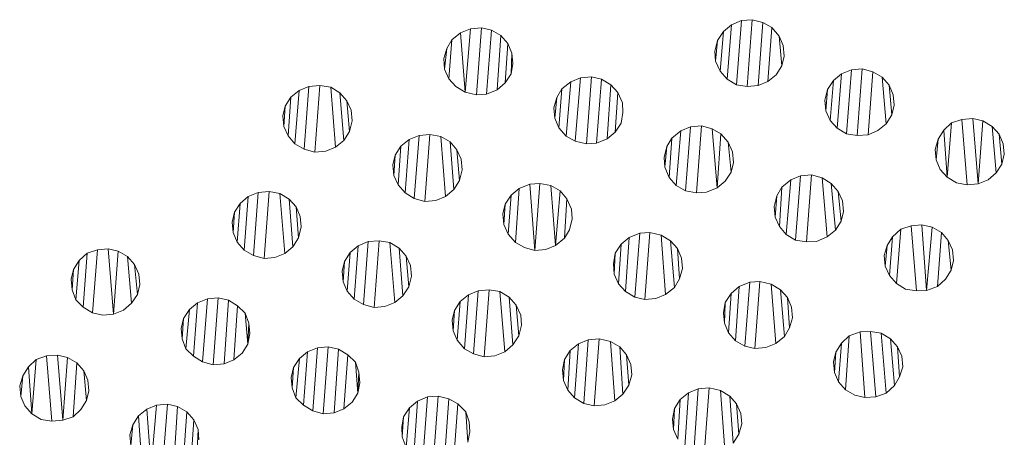
# Model space of a CAD drawing. Units: millimetres. Extents: x -2764 to 26359, y -10900 to 1482.
# Drawn here: x 1239 to 1295, y -7805 to -7781 of the extents above; entities that cross this region are included whole.
import ezdxf

# ---------------------------------------------------------------- set-up
doc = ezdxf.new("R2010")
doc.units = ezdxf.units.MM

msp = doc.modelspace()

# ---------------------------------------------------------------- linework, layer by layer
at = {"color": 7, "linetype": 'Continuous', "lineweight": 15}
for p, q in [((1279.776, -7781.112), (1279.306, -7781.499)), ((1279.521, -7784.252), (1279.776, -7781.112)), ((1280.345, -7780.879), (1279.776, -7781.112)), ((1280.058, -7784.572), (1280.345, -7780.879)), ((1280.972, -7780.824), (1280.345, -7780.879)), ((1280.679, -7784.681), (1280.972, -7780.824)), ((1281.579, -7780.995), (1280.972, -7780.824)), ((1281.308, -7784.626), (1281.579, -7780.995)), ((1282.091, -7781.277), (1281.579, -7780.995)), ((1264.164, -7781.579), (1263.653, -7781.991)), ((1264.732, -7781.347), (1264.164, -7781.579)), ((1264.421, -7785.002), (1264.164, -7781.579)), ((1264.421, -7785.002), (1264.732, -7781.347)), ((1265.361, -7781.291), (1264.732, -7781.347)), ((1265.068, -7785.149), (1265.361, -7781.291)), ((1265.943, -7781.424), (1265.361, -7781.291)), ((1265.655, -7785.118), (1265.943, -7781.424)), ((1266.479, -7781.744), (1265.943, -7781.424)), ((1279.306, -7781.499), (1278.974, -7782.018)), ((1279.12, -7783.798), (1279.306, -7781.499)), ((1281.877, -7784.393), (1282.091, -7781.277)), ((1282.517, -7781.769), (1282.091, -7781.277)), ((1263.653, -7781.991), (1263.363, -7782.485)), ((1263.484, -7784.227), (1263.653, -7781.991)), ((1266.265, -7784.861), (1266.479, -7781.744)), ((1266.88, -7782.198), (1266.479, -7781.744)), ((1266.734, -7784.473), (1266.88, -7782.198)), ((1267.122, -7782.748), (1266.88, -7782.198)), ((1278.974, -7782.018), (1278.822, -7782.642)), ((1278.854, -7783.21), (1278.974, -7782.018)), ((1282.758, -7782.319), (1282.517, -7781.769)), ((1282.678, -7783.488), (1282.517, -7781.769)), ((1263.363, -7782.485), (1263.185, -7783.071)), ((1263.242, -7783.677), (1263.363, -7782.485)), ((1267.066, -7783.955), (1267.122, -7782.748)), ((1267.179, -7783.354), (1267.122, -7782.748)), ((1278.822, -7782.642), (1278.854, -7783.21)), ((1282.815, -7782.925), (1282.758, -7782.319)), ((1282.815, -7782.925), (1282.758, -7782.319)), ((1263.185, -7783.071), (1263.242, -7783.677)), ((1267.066, -7783.955), (1267.179, -7783.354)), ((1278.854, -7783.21), (1279.12, -7783.798)), ((1282.678, -7783.488), (1282.815, -7782.925)), ((1263.242, -7783.677), (1263.484, -7784.227)), ((1266.734, -7784.473), (1267.066, -7783.955)), ((1279.12, -7783.798), (1279.521, -7784.252)), ((1282.346, -7784.005), (1282.678, -7783.488)), ((1286.117, -7783.941), (1285.647, -7784.328)), ((1285.863, -7787.082), (1286.117, -7783.941)), ((1286.686, -7783.708), (1286.117, -7783.941)), ((1286.399, -7787.401), (1286.686, -7783.708)), ((1287.315, -7783.653), (1286.686, -7783.708)), ((1287.022, -7787.51), (1287.315, -7783.653)), ((1287.921, -7783.824), (1287.315, -7783.653)), ((1287.649, -7787.455), (1287.921, -7783.824)), ((1288.457, -7784.144), (1287.921, -7783.824)), ((1263.484, -7784.227), (1263.885, -7784.681)), ((1266.265, -7784.861), (1266.734, -7784.473)), ((1270.506, -7784.408), (1269.996, -7784.82)), ((1270.251, -7787.549), (1270.506, -7784.408)), ((1271.075, -7784.175), (1270.506, -7784.408)), ((1270.762, -7787.83), (1271.075, -7784.175)), ((1271.702, -7784.12), (1271.075, -7784.175)), ((1271.41, -7787.978), (1271.702, -7784.12)), ((1272.284, -7784.253), (1271.702, -7784.12)), ((1271.997, -7787.946), (1272.284, -7784.253)), ((1272.82, -7784.573), (1272.284, -7784.253)), ((1279.521, -7784.252), (1280.058, -7784.572)), ((1281.308, -7784.626), (1281.877, -7784.393)), ((1281.877, -7784.393), (1282.346, -7784.005)), ((1285.647, -7784.328), (1285.316, -7784.847)), ((1285.462, -7786.627), (1285.647, -7784.328)), ((1288.859, -7784.598), (1288.457, -7784.144)), ((1288.688, -7786.835), (1288.457, -7784.144)), ((1254.854, -7784.9), (1254.383, -7785.288)), ((1254.614, -7787.978), (1254.854, -7784.9)), ((1255.422, -7784.667), (1254.854, -7784.9)), ((1255.151, -7788.298), (1255.422, -7784.667)), ((1256.05, -7784.612), (1255.422, -7784.667)), ((1255.758, -7788.469), (1256.05, -7784.612)), ((1256.672, -7784.721), (1256.05, -7784.612)), ((1257.209, -7785.04), (1256.672, -7784.721)), ((1256.955, -7788.181), (1256.672, -7784.721)), ((1257.61, -7785.495), (1257.209, -7785.04)), ((1257.424, -7787.794), (1257.209, -7785.04)), ((1263.885, -7784.681), (1264.421, -7785.002)), ((1264.421, -7785.002), (1265.068, -7785.149)), ((1265.655, -7785.118), (1266.265, -7784.861)), ((1269.996, -7784.82), (1269.704, -7785.314)), ((1269.825, -7787.056), (1269.996, -7784.82)), ((1272.606, -7787.69), (1272.82, -7784.573)), ((1273.222, -7785.027), (1272.82, -7784.573)), ((1273.077, -7787.302), (1273.222, -7785.027)), ((1273.488, -7785.615), (1273.222, -7785.027)), ((1280.058, -7784.572), (1280.679, -7784.681)), ((1280.679, -7784.681), (1281.308, -7784.626)), ((1285.316, -7784.847), (1285.163, -7785.471)), ((1285.22, -7786.078), (1285.316, -7784.847)), ((1289.1, -7785.148), (1288.859, -7784.598)), ((1289.02, -7786.316), (1288.859, -7784.598)), ((1254.383, -7785.288), (1254.052, -7785.805)), ((1254.213, -7787.524), (1254.383, -7785.288)), ((1257.852, -7786.044), (1257.61, -7785.495)), ((1257.756, -7787.275), (1257.61, -7785.495)), ((1265.068, -7785.149), (1265.655, -7785.118)), ((1269.704, -7785.314), (1269.527, -7785.9)), ((1269.584, -7786.507), (1269.704, -7785.314)), ((1273.52, -7786.183), (1273.488, -7785.615)), ((1273.52, -7786.183), (1273.488, -7785.615)), ((1285.163, -7785.471), (1285.22, -7786.078)), ((1289.156, -7785.754), (1289.1, -7785.148)), ((1289.156, -7785.754), (1289.1, -7785.148)), ((1254.052, -7785.805), (1253.915, -7786.368)), ((1253.972, -7786.974), (1254.052, -7785.805)), ((1257.908, -7786.651), (1257.852, -7786.044)), ((1257.908, -7786.651), (1257.852, -7786.044)), ((1269.527, -7785.9), (1269.584, -7786.507)), ((1273.408, -7786.784), (1273.52, -7786.183)), ((1285.22, -7786.078), (1285.462, -7786.627)), ((1289.02, -7786.316), (1289.156, -7785.754)), ((1253.915, -7786.368), (1253.972, -7786.974)), ((1257.756, -7787.275), (1257.908, -7786.651)), ((1269.584, -7786.507), (1269.825, -7787.056)), ((1273.077, -7787.302), (1273.408, -7786.784)), ((1285.462, -7786.627), (1285.863, -7787.082)), ((1288.688, -7786.835), (1289.02, -7786.316)), ((1292.459, -7786.77), (1292.014, -7787.196)), ((1292.205, -7789.91), (1292.459, -7786.77)), ((1293.052, -7786.575), (1292.459, -7786.77)), ((1293.681, -7786.52), (1293.052, -7786.575)), ((1293.363, -7790.339), (1293.052, -7786.575)), ((1294.263, -7786.653), (1293.681, -7786.52)), ((1293.991, -7790.284), (1293.681, -7786.52)), ((1293.991, -7790.284), (1294.263, -7786.653)), ((1294.799, -7786.973), (1294.263, -7786.653)), ((1253.972, -7786.974), (1254.213, -7787.524)), ((1257.424, -7787.794), (1257.756, -7787.275)), ((1269.825, -7787.056), (1270.251, -7787.549)), ((1272.606, -7787.69), (1273.077, -7787.302)), ((1276.847, -7787.237), (1276.337, -7787.649)), ((1276.593, -7790.378), (1276.847, -7787.237)), ((1277.416, -7787.004), (1276.847, -7787.237)), ((1277.129, -7790.698), (1277.416, -7787.004)), ((1278.044, -7786.95), (1277.416, -7787.004)), ((1277.751, -7790.807), (1278.044, -7786.95)), ((1278.651, -7787.12), (1278.044, -7786.95)), ((1279.163, -7787.402), (1278.651, -7787.12)), ((1278.948, -7790.518), (1278.651, -7787.12)), ((1285.863, -7787.082), (1286.399, -7787.401)), ((1287.649, -7787.455), (1288.218, -7787.222)), ((1288.218, -7787.222), (1288.688, -7786.835)), ((1292.014, -7787.196), (1291.682, -7787.714)), ((1292.205, -7789.91), (1292.014, -7787.196)), ((1295.2, -7787.427), (1294.799, -7786.973)), ((1295.03, -7789.663), (1294.799, -7786.973)), ((1254.213, -7787.524), (1254.614, -7787.978)), ((1256.955, -7788.181), (1257.424, -7787.794)), ((1261.195, -7787.729), (1260.725, -7788.117)), ((1260.956, -7790.807), (1261.195, -7787.729)), ((1261.764, -7787.496), (1261.195, -7787.729)), ((1261.492, -7791.127), (1261.764, -7787.496)), ((1262.392, -7787.441), (1261.764, -7787.496)), ((1262.099, -7791.298), (1262.392, -7787.441)), ((1263.014, -7787.55), (1262.392, -7787.441)), ((1263.551, -7787.87), (1263.014, -7787.55)), ((1263.296, -7791.01), (1263.014, -7787.55)), ((1263.952, -7788.323), (1263.551, -7787.87)), ((1263.766, -7790.623), (1263.551, -7787.87)), ((1270.251, -7787.549), (1270.762, -7787.83)), ((1270.762, -7787.83), (1271.41, -7787.978)), ((1271.997, -7787.946), (1272.606, -7787.69)), ((1276.337, -7787.649), (1276.046, -7788.143)), ((1276.191, -7789.924), (1276.337, -7787.649)), ((1278.948, -7790.518), (1279.163, -7787.402)), ((1279.588, -7787.895), (1279.163, -7787.402)), ((1279.83, -7788.444), (1279.588, -7787.895)), ((1279.749, -7789.613), (1279.588, -7787.895)), ((1286.399, -7787.401), (1287.022, -7787.51)), ((1287.022, -7787.51), (1287.649, -7787.455)), ((1291.682, -7787.714), (1291.505, -7788.3)), ((1291.562, -7788.907), (1291.682, -7787.714)), ((1295.441, -7787.976), (1295.2, -7787.427)), ((1295.361, -7789.145), (1295.2, -7787.427)), ((1254.614, -7787.978), (1255.151, -7788.298)), ((1255.151, -7788.298), (1255.758, -7788.469)), ((1255.758, -7788.469), (1256.385, -7788.414)), ((1256.385, -7788.414), (1256.955, -7788.181)), ((1260.725, -7788.117), (1260.394, -7788.634)), ((1260.555, -7790.353), (1260.725, -7788.117)), ((1264.193, -7788.873), (1263.952, -7788.323)), ((1264.097, -7790.104), (1263.952, -7788.323)), ((1271.41, -7787.978), (1271.997, -7787.946)), ((1276.046, -7788.143), (1275.894, -7788.768)), ((1275.925, -7789.336), (1276.046, -7788.143)), ((1279.886, -7789.051), (1279.83, -7788.444)), ((1279.886, -7789.051), (1279.83, -7788.444)), ((1291.505, -7788.3), (1291.562, -7788.907)), ((1295.499, -7788.583), (1295.441, -7787.976)), ((1295.499, -7788.583), (1295.441, -7787.976)), ((1260.394, -7788.634), (1260.257, -7789.197)), ((1260.313, -7789.803), (1260.394, -7788.634)), ((1264.25, -7789.48), (1264.193, -7788.873)), ((1264.25, -7789.48), (1264.193, -7788.873)), ((1275.894, -7788.768), (1275.925, -7789.336)), ((1279.749, -7789.613), (1279.886, -7789.051)), ((1291.562, -7788.907), (1291.804, -7789.456)), ((1295.361, -7789.145), (1295.499, -7788.583)), ((1260.257, -7789.197), (1260.313, -7789.803)), ((1264.097, -7790.104), (1264.25, -7789.48)), ((1275.925, -7789.336), (1276.191, -7789.924)), ((1279.418, -7790.131), (1279.749, -7789.613)), ((1291.804, -7789.456), (1292.205, -7789.91)), ((1295.03, -7789.663), (1295.361, -7789.145)), ((1260.313, -7789.803), (1260.555, -7790.353)), ((1263.766, -7790.623), (1264.097, -7790.104)), ((1276.191, -7789.924), (1276.593, -7790.378)), ((1278.948, -7790.518), (1279.418, -7790.131)), ((1283.189, -7790.066), (1282.679, -7790.478)), ((1282.934, -7793.207), (1283.189, -7790.066)), ((1283.758, -7789.833), (1283.189, -7790.066)), ((1283.47, -7793.527), (1283.758, -7789.833)), ((1284.385, -7789.778), (1283.758, -7789.833)), ((1284.093, -7793.635), (1284.385, -7789.778)), ((1284.992, -7789.949), (1284.385, -7789.778)), ((1285.528, -7790.27), (1284.992, -7789.949)), ((1285.289, -7793.347), (1284.992, -7789.949)), ((1292.205, -7789.91), (1292.741, -7790.23)), ((1293.991, -7790.284), (1294.56, -7790.051)), ((1294.56, -7790.051), (1295.03, -7789.663)), ((1253.121, -7790.737), (1252.494, -7790.792)), ((1252.829, -7794.595), (1253.121, -7790.737)), ((1253.743, -7790.846), (1253.121, -7790.737)), ((1260.555, -7790.353), (1260.956, -7790.807)), ((1263.296, -7791.01), (1263.766, -7790.623)), ((1267.537, -7790.558), (1267.067, -7790.945)), ((1267.322, -7793.675), (1267.537, -7790.558)), ((1268.146, -7790.301), (1267.537, -7790.558)), ((1268.734, -7790.27), (1268.146, -7790.301)), ((1268.441, -7794.127), (1268.146, -7790.301)), ((1268.441, -7794.127), (1268.734, -7790.27)), ((1269.356, -7790.379), (1268.734, -7790.27)), ((1269.892, -7790.699), (1269.356, -7790.379)), ((1269.638, -7793.839), (1269.356, -7790.379)), ((1269.638, -7793.839), (1269.892, -7790.699)), ((1270.293, -7791.152), (1269.892, -7790.699)), ((1276.593, -7790.378), (1277.129, -7790.698)), ((1277.129, -7790.698), (1277.751, -7790.807)), ((1277.751, -7790.807), (1278.339, -7790.776)), ((1278.339, -7790.776), (1278.948, -7790.518)), ((1282.679, -7790.478), (1282.387, -7790.972)), ((1282.533, -7792.753), (1282.679, -7790.478)), ((1285.93, -7790.724), (1285.528, -7790.27)), ((1285.76, -7792.96), (1285.528, -7790.27)), ((1286.171, -7791.273), (1285.93, -7790.724)), ((1286.091, -7792.442), (1285.93, -7790.724)), ((1292.741, -7790.23), (1293.363, -7790.339)), ((1293.363, -7790.339), (1293.991, -7790.284)), ((1251.925, -7791.026), (1251.454, -7791.413)), ((1251.685, -7794.104), (1251.925, -7791.026)), ((1252.494, -7790.792), (1251.925, -7791.026)), ((1252.222, -7794.423), (1252.494, -7790.792)), ((1254.28, -7791.166), (1253.743, -7790.846)), ((1254.025, -7794.307), (1253.743, -7790.846)), ((1254.681, -7791.62), (1254.28, -7791.166)), ((1254.496, -7793.919), (1254.28, -7791.166)), ((1260.956, -7790.807), (1261.492, -7791.127)), ((1261.492, -7791.127), (1262.099, -7791.298)), ((1262.099, -7791.298), (1262.727, -7791.243)), ((1262.727, -7791.243), (1263.296, -7791.01)), ((1267.067, -7790.945), (1266.736, -7791.464)), ((1266.896, -7793.182), (1267.067, -7790.945)), ((1270.148, -7793.428), (1270.293, -7791.152)), ((1270.559, -7791.741), (1270.293, -7791.152)), ((1282.387, -7790.972), (1282.234, -7791.597)), ((1282.292, -7792.203), (1282.387, -7790.972)), ((1286.228, -7791.879), (1286.171, -7791.273)), ((1286.228, -7791.879), (1286.171, -7791.273)), ((1251.454, -7791.413), (1251.123, -7791.931)), ((1251.285, -7793.649), (1251.454, -7791.413)), ((1254.922, -7792.17), (1254.681, -7791.62)), ((1254.827, -7793.401), (1254.681, -7791.62)), ((1266.736, -7791.464), (1266.598, -7792.026)), ((1266.655, -7792.632), (1266.736, -7791.464)), ((1270.591, -7792.309), (1270.559, -7791.741)), ((1270.591, -7792.309), (1270.559, -7791.741)), ((1282.234, -7791.597), (1282.292, -7792.203)), ((1286.091, -7792.442), (1286.228, -7791.879)), ((1251.123, -7791.931), (1250.986, -7792.493)), ((1251.043, -7793.1), (1251.123, -7791.931)), ((1254.979, -7792.776), (1254.922, -7792.17)), ((1254.979, -7792.776), (1254.922, -7792.17)), ((1266.598, -7792.026), (1266.655, -7792.632)), ((1270.439, -7792.933), (1270.591, -7792.309)), ((1282.292, -7792.203), (1282.533, -7792.753)), ((1285.76, -7792.96), (1286.091, -7792.442)), ((1250.986, -7792.493), (1251.043, -7793.1)), ((1254.827, -7793.401), (1254.979, -7792.776)), ((1266.655, -7792.632), (1266.896, -7793.182)), ((1270.148, -7793.428), (1270.439, -7792.933)), ((1282.533, -7792.753), (1282.934, -7793.207)), ((1285.289, -7793.347), (1285.76, -7792.96)), ((1289.53, -7792.896), (1289.045, -7793.345)), ((1289.276, -7796.036), (1289.53, -7792.896)), ((1290.124, -7792.701), (1289.53, -7792.896)), ((1290.752, -7792.646), (1290.124, -7792.701)), ((1290.434, -7796.464), (1290.124, -7792.701)), ((1291.334, -7792.779), (1290.752, -7792.646)), ((1291.022, -7796.434), (1290.752, -7792.646)), ((1291.022, -7796.434), (1291.334, -7792.779)), ((1291.87, -7793.098), (1291.334, -7792.779)), ((1251.043, -7793.1), (1251.285, -7793.649)), ((1254.496, -7793.919), (1254.827, -7793.401)), ((1259.463, -7793.567), (1258.835, -7793.621)), ((1259.17, -7797.424), (1259.463, -7793.567)), ((1260.086, -7793.675), (1259.463, -7793.567)), ((1266.896, -7793.182), (1267.322, -7793.675)), ((1269.638, -7793.839), (1270.148, -7793.428)), ((1273.878, -7793.387), (1273.408, -7793.774)), ((1273.664, -7796.504), (1273.878, -7793.387)), ((1274.487, -7793.13), (1273.878, -7793.387)), ((1274.2, -7796.823), (1274.487, -7793.13)), ((1275.075, -7793.099), (1274.487, -7793.13)), ((1274.782, -7796.956), (1275.075, -7793.099)), ((1275.722, -7793.246), (1275.075, -7793.099)), ((1276.258, -7793.566), (1275.722, -7793.246)), ((1275.979, -7796.668), (1275.722, -7793.246)), ((1276.66, -7794.02), (1276.258, -7793.566)), ((1276.489, -7796.256), (1276.258, -7793.566)), ((1282.934, -7793.207), (1283.47, -7793.527)), ((1283.47, -7793.527), (1284.093, -7793.635)), ((1284.093, -7793.635), (1284.681, -7793.604)), ((1284.681, -7793.604), (1285.289, -7793.347)), ((1289.045, -7793.345), (1288.754, -7793.84)), ((1288.874, -7795.582), (1289.045, -7793.345)), ((1291.656, -7796.215), (1291.87, -7793.098)), ((1292.271, -7793.553), (1291.87, -7793.098)), ((1292.513, -7794.102), (1292.271, -7793.553)), ((1292.432, -7795.271), (1292.271, -7793.553)), ((1243.223, -7794.089), (1242.63, -7794.283)), ((1242.951, -7797.72), (1243.223, -7794.089)), ((1243.851, -7794.034), (1243.223, -7794.089)), ((1244.433, -7794.167), (1243.851, -7794.034)), ((1244.162, -7797.798), (1243.851, -7794.034)), ((1244.162, -7797.798), (1244.433, -7794.167)), ((1244.97, -7794.487), (1244.433, -7794.167)), ((1251.285, -7793.649), (1251.685, -7794.104)), ((1251.685, -7794.104), (1252.222, -7794.423)), ((1254.025, -7794.307), (1254.496, -7793.919)), ((1258.266, -7793.854), (1257.796, -7794.242)), ((1258.028, -7796.932), (1258.266, -7793.854)), ((1258.835, -7793.621), (1258.266, -7793.854)), ((1258.563, -7797.252), (1258.835, -7793.621)), ((1260.621, -7793.995), (1260.086, -7793.675)), ((1260.367, -7797.136), (1260.086, -7793.675)), ((1261.023, -7794.449), (1260.621, -7793.995)), ((1260.837, -7796.748), (1260.621, -7793.995)), ((1267.322, -7793.675), (1267.834, -7793.956)), ((1267.834, -7793.956), (1268.441, -7794.127)), ((1268.441, -7794.127), (1269.069, -7794.072)), ((1269.069, -7794.072), (1269.638, -7793.839)), ((1273.408, -7793.774), (1273.077, -7794.292)), ((1273.263, -7796.05), (1273.408, -7793.774)), ((1276.901, -7794.57), (1276.66, -7794.02)), ((1276.78, -7795.762), (1276.66, -7794.02)), ((1288.754, -7793.84), (1288.577, -7794.426)), ((1288.633, -7795.032), (1288.754, -7793.84)), ((1292.57, -7794.708), (1292.513, -7794.102)), ((1292.57, -7794.708), (1292.513, -7794.102)), ((1242.184, -7794.71), (1241.853, -7795.228)), ((1241.974, -7796.97), (1242.184, -7794.71)), ((1242.63, -7794.283), (1242.184, -7794.71)), ((1242.415, -7797.4), (1242.63, -7794.283)), ((1245.371, -7794.941), (1244.97, -7794.487)), ((1245.2, -7797.177), (1244.97, -7794.487)), ((1252.222, -7794.423), (1252.829, -7794.595)), ((1252.829, -7794.595), (1253.456, -7794.54)), ((1253.456, -7794.54), (1254.025, -7794.307)), ((1257.796, -7794.242), (1257.465, -7794.76)), ((1257.626, -7796.478), (1257.796, -7794.242)), ((1261.264, -7794.999), (1261.023, -7794.449)), ((1261.168, -7796.23), (1261.023, -7794.449)), ((1273.077, -7794.292), (1272.964, -7794.893)), ((1273.021, -7795.5), (1273.077, -7794.292)), ((1276.957, -7795.176), (1276.901, -7794.57)), ((1276.957, -7795.176), (1276.901, -7794.57)), ((1288.577, -7794.426), (1288.633, -7795.032)), ((1292.432, -7795.271), (1292.57, -7794.708)), ((1241.853, -7795.228), (1241.715, -7795.79)), ((1241.773, -7796.396), (1241.853, -7795.228)), ((1245.612, -7795.49), (1245.371, -7794.941)), ((1245.531, -7796.659), (1245.371, -7794.941)), ((1257.465, -7794.76), (1257.328, -7795.323)), ((1257.385, -7795.929), (1257.465, -7794.76)), ((1261.321, -7795.605), (1261.264, -7794.999)), ((1261.321, -7795.605), (1261.264, -7794.999)), ((1272.964, -7794.893), (1273.021, -7795.5)), ((1276.78, -7795.762), (1276.957, -7795.176)), ((1288.633, -7795.032), (1288.874, -7795.582)), ((1292.101, -7795.789), (1292.432, -7795.271)), ((1241.715, -7795.79), (1241.773, -7796.396)), ((1245.669, -7796.097), (1245.612, -7795.49)), ((1245.669, -7796.097), (1245.612, -7795.49)), ((1257.328, -7795.323), (1257.385, -7795.929)), ((1261.168, -7796.23), (1261.321, -7795.605)), ((1273.021, -7795.5), (1273.263, -7796.05)), ((1276.489, -7796.256), (1276.78, -7795.762)), ((1288.874, -7795.582), (1289.276, -7796.036)), ((1291.656, -7796.215), (1292.101, -7795.789)), ((1241.773, -7796.396), (1241.974, -7796.97)), ((1245.531, -7796.659), (1245.669, -7796.097)), ((1257.385, -7795.929), (1257.626, -7796.478)), ((1260.837, -7796.748), (1261.168, -7796.23)), ((1265.177, -7796.45), (1264.608, -7796.684)), ((1264.905, -7800.082), (1265.177, -7796.45)), ((1265.804, -7796.395), (1265.177, -7796.45)), ((1265.512, -7800.253), (1265.804, -7796.395)), ((1266.427, -7796.504), (1265.804, -7796.395)), ((1273.263, -7796.05), (1273.664, -7796.504)), ((1275.979, -7796.668), (1276.489, -7796.256)), ((1280.22, -7796.216), (1279.75, -7796.603)), ((1280.005, -7799.333), (1280.22, -7796.216)), ((1280.829, -7795.959), (1280.22, -7796.216)), ((1280.542, -7799.652), (1280.829, -7795.959)), ((1281.417, -7795.928), (1280.829, -7795.959)), ((1281.124, -7799.785), (1281.417, -7795.928)), ((1282.063, -7796.075), (1281.417, -7795.928)), ((1282.6, -7796.395), (1282.063, -7796.075)), ((1282.321, -7799.497), (1282.063, -7796.075)), ((1283.001, -7796.849), (1282.6, -7796.395)), ((1282.831, -7799.086), (1282.6, -7796.395)), ((1289.276, -7796.036), (1289.812, -7796.356)), ((1289.812, -7796.356), (1290.434, -7796.464)), ((1290.434, -7796.464), (1291.022, -7796.434)), ((1291.022, -7796.434), (1291.656, -7796.215)), ((1241.974, -7796.97), (1242.415, -7797.4)), ((1245.2, -7797.177), (1245.531, -7796.659)), ((1249.565, -7796.918), (1248.996, -7797.151)), ((1249.293, -7800.549), (1249.565, -7796.918)), ((1250.193, -7796.863), (1249.565, -7796.918)), ((1249.9, -7800.72), (1250.193, -7796.863)), ((1250.775, -7796.996), (1250.193, -7796.863)), ((1250.528, -7800.665), (1250.775, -7796.996)), ((1251.311, -7797.316), (1250.775, -7796.996)), ((1257.626, -7796.478), (1258.028, -7796.932)), ((1258.028, -7796.932), (1258.563, -7797.252)), ((1260.367, -7797.136), (1260.837, -7796.748)), ((1264.608, -7796.684), (1264.138, -7797.071)), ((1264.394, -7799.8), (1264.608, -7796.684)), ((1266.963, -7796.824), (1266.427, -7796.504)), ((1266.709, -7799.965), (1266.427, -7796.504)), ((1267.364, -7797.278), (1266.963, -7796.824)), ((1267.179, -7799.577), (1266.963, -7796.824)), ((1273.664, -7796.504), (1274.2, -7796.823)), ((1274.2, -7796.823), (1274.782, -7796.956)), ((1274.782, -7796.956), (1275.41, -7796.901)), ((1275.41, -7796.901), (1275.979, -7796.668)), ((1279.75, -7796.603), (1279.419, -7797.122)), ((1279.604, -7798.878), (1279.75, -7796.603)), ((1283.242, -7797.399), (1283.001, -7796.849)), ((1283.122, -7798.591), (1283.001, -7796.849)), ((1242.415, -7797.4), (1242.951, -7797.72)), ((1244.162, -7797.798), (1244.731, -7797.564)), ((1244.731, -7797.564), (1245.2, -7797.177)), ((1248.526, -7797.539), (1248.195, -7798.057)), ((1248.316, -7799.799), (1248.526, -7797.539)), ((1248.996, -7797.151), (1248.526, -7797.539)), ((1248.757, -7800.229), (1248.996, -7797.151)), ((1251.096, -7800.432), (1251.311, -7797.316)), ((1251.752, -7797.746), (1251.311, -7797.316)), ((1258.563, -7797.252), (1259.17, -7797.424)), ((1259.17, -7797.424), (1259.798, -7797.369)), ((1259.798, -7797.369), (1260.367, -7797.136)), ((1263.806, -7797.589), (1263.669, -7798.151)), ((1263.726, -7798.758), (1263.806, -7797.589)), ((1264.138, -7797.071), (1263.806, -7797.589)), ((1263.968, -7799.307), (1264.138, -7797.071)), ((1267.63, -7797.866), (1267.364, -7797.278)), ((1267.51, -7799.059), (1267.364, -7797.278)), ((1279.419, -7797.122), (1279.306, -7797.722)), ((1279.363, -7798.329), (1279.419, -7797.122)), ((1283.299, -7798.005), (1283.242, -7797.399)), ((1283.299, -7798.005), (1283.242, -7797.399)), ((1242.951, -7797.72), (1243.533, -7797.853)), ((1243.533, -7797.853), (1244.162, -7797.798)), ((1248.195, -7798.057), (1248.058, -7798.619)), ((1248.114, -7799.225), (1248.195, -7798.057)), ((1251.954, -7798.319), (1251.752, -7797.746)), ((1251.898, -7799.526), (1251.752, -7797.746)), ((1263.669, -7798.151), (1263.726, -7798.758)), ((1267.663, -7798.434), (1267.63, -7797.866)), ((1267.663, -7798.434), (1267.63, -7797.866)), ((1279.306, -7797.722), (1279.363, -7798.329)), ((1283.122, -7798.591), (1283.299, -7798.005)), ((1248.058, -7798.619), (1248.114, -7799.225)), ((1251.898, -7799.526), (1251.954, -7798.319)), ((1252.01, -7798.926), (1251.954, -7798.319)), ((1267.51, -7799.059), (1267.663, -7798.434)), ((1279.363, -7798.329), (1279.604, -7798.878)), ((1282.831, -7799.086), (1283.122, -7798.591)), ((1248.114, -7799.225), (1248.316, -7799.799)), ((1251.898, -7799.526), (1252.01, -7798.926)), ((1263.726, -7798.758), (1263.968, -7799.307)), ((1267.179, -7799.577), (1267.51, -7799.059)), ((1271.518, -7799.279), (1270.949, -7799.513)), ((1271.271, -7802.949), (1271.518, -7799.279)), ((1272.146, -7799.225), (1271.518, -7799.279)), ((1271.853, -7803.082), (1272.146, -7799.225)), ((1272.793, -7799.372), (1272.146, -7799.225)), ((1279.604, -7798.878), (1280.005, -7799.333)), ((1282.321, -7799.497), (1282.831, -7799.086)), ((1286.562, -7799.045), (1286.116, -7799.471)), ((1286.347, -7802.162), (1286.562, -7799.045)), ((1287.195, -7798.826), (1286.562, -7799.045)), ((1287.783, -7798.795), (1287.195, -7798.826)), ((1287.466, -7802.614), (1287.195, -7798.826)), ((1288.405, -7798.904), (1287.783, -7798.795)), ((1288.093, -7802.559), (1287.783, -7798.795)), ((1288.941, -7799.224), (1288.405, -7798.904)), ((1288.687, -7802.365), (1288.405, -7798.904)), ((1289.343, -7799.678), (1288.941, -7799.224)), ((1289.172, -7801.915), (1288.941, -7799.224)), ((1248.316, -7799.799), (1248.757, -7800.229)), ((1251.567, -7800.045), (1251.898, -7799.526)), ((1255.906, -7799.747), (1255.338, -7799.98)), ((1255.635, -7803.378), (1255.906, -7799.747)), ((1256.535, -7799.692), (1255.906, -7799.747)), ((1256.241, -7803.549), (1256.535, -7799.692)), ((1257.117, -7799.824), (1256.535, -7799.692)), ((1256.869, -7803.494), (1257.117, -7799.824)), ((1257.653, -7800.145), (1257.117, -7799.824)), ((1263.968, -7799.307), (1264.394, -7799.8)), ((1264.394, -7799.8), (1264.905, -7800.082)), ((1266.709, -7799.965), (1267.179, -7799.577)), ((1270.949, -7799.513), (1270.479, -7799.9)), ((1270.735, -7802.629), (1270.949, -7799.513)), ((1273.329, -7799.692), (1272.793, -7799.372)), ((1273.05, -7802.793), (1272.793, -7799.372)), ((1273.73, -7800.146), (1273.329, -7799.692)), ((1273.52, -7802.406), (1273.329, -7799.692)), ((1280.005, -7799.333), (1280.542, -7799.652)), ((1280.542, -7799.652), (1281.124, -7799.785)), ((1281.124, -7799.785), (1281.752, -7799.73)), ((1281.752, -7799.73), (1282.321, -7799.497)), ((1286.116, -7799.471), (1285.785, -7799.989)), ((1285.946, -7801.707), (1286.116, -7799.471)), ((1289.584, -7800.228), (1289.343, -7799.678)), ((1289.464, -7801.42), (1289.343, -7799.678)), ((1239.701, -7800.409), (1239.255, -7800.835)), ((1239.447, -7803.55), (1239.701, -7800.409)), ((1240.295, -7800.214), (1239.701, -7800.409)), ((1240.923, -7800.16), (1240.295, -7800.214)), ((1240.605, -7803.978), (1240.295, -7800.214)), ((1241.505, -7800.292), (1240.923, -7800.16)), ((1241.233, -7803.923), (1240.923, -7800.16)), ((1241.233, -7803.923), (1241.505, -7800.292)), ((1242.041, -7800.612), (1241.505, -7800.292)), ((1248.757, -7800.229), (1249.293, -7800.549)), ((1251.096, -7800.432), (1251.567, -7800.045)), ((1254.868, -7800.367), (1254.536, -7800.886)), ((1254.658, -7802.628), (1254.868, -7800.367)), ((1255.338, -7799.98), (1254.868, -7800.367)), ((1255.098, -7803.058), (1255.338, -7799.98)), ((1257.439, -7803.261), (1257.653, -7800.145)), ((1258.094, -7800.575), (1257.653, -7800.145)), ((1264.905, -7800.082), (1265.512, -7800.253)), ((1265.512, -7800.253), (1266.14, -7800.197)), ((1266.14, -7800.197), (1266.709, -7799.965)), ((1270.148, -7800.418), (1270.036, -7801.019)), ((1270.093, -7801.625), (1270.148, -7800.418)), ((1270.479, -7799.9), (1270.148, -7800.418)), ((1270.334, -7802.175), (1270.479, -7799.9)), ((1273.972, -7800.695), (1273.73, -7800.146)), ((1273.851, -7801.888), (1273.73, -7800.146)), ((1285.785, -7799.989), (1285.648, -7800.551)), ((1285.704, -7801.158), (1285.785, -7799.989)), ((1289.641, -7800.834), (1289.584, -7800.228)), ((1289.641, -7800.834), (1289.584, -7800.228)), ((1239.255, -7800.835), (1238.924, -7801.353)), ((1239.447, -7803.55), (1239.255, -7800.835)), ((1241.826, -7803.729), (1242.041, -7800.612)), ((1242.442, -7801.066), (1242.041, -7800.612)), ((1249.293, -7800.549), (1249.9, -7800.72)), ((1249.9, -7800.72), (1250.528, -7800.665)), ((1250.528, -7800.665), (1251.096, -7800.432)), ((1254.536, -7800.886), (1254.399, -7801.448)), ((1254.456, -7802.054), (1254.536, -7800.886)), ((1258.295, -7801.148), (1258.094, -7800.575)), ((1258.24, -7802.355), (1258.094, -7800.575)), ((1274.029, -7801.301), (1273.972, -7800.695)), ((1274.029, -7801.301), (1273.972, -7800.695)), ((1285.648, -7800.551), (1285.704, -7801.158)), ((1289.464, -7801.42), (1289.641, -7800.834)), ((1238.924, -7801.353), (1238.748, -7801.939)), ((1238.804, -7802.546), (1238.924, -7801.353)), ((1242.684, -7801.616), (1242.442, -7801.066)), ((1242.603, -7802.784), (1242.442, -7801.066)), ((1254.399, -7801.448), (1254.456, -7802.054)), ((1258.24, -7802.355), (1258.295, -7801.148)), ((1258.353, -7801.755), (1258.295, -7801.148)), ((1270.036, -7801.019), (1270.093, -7801.625)), ((1273.851, -7801.888), (1274.029, -7801.301)), ((1285.704, -7801.158), (1285.946, -7801.707)), ((1289.172, -7801.915), (1289.464, -7801.42)), ((1238.748, -7801.939), (1238.804, -7802.546)), ((1242.74, -7802.222), (1242.684, -7801.616)), ((1242.74, -7802.222), (1242.684, -7801.616)), ((1254.456, -7802.054), (1254.658, -7802.628)), ((1258.24, -7802.355), (1258.353, -7801.755)), ((1270.093, -7801.625), (1270.334, -7802.175)), ((1273.52, -7802.406), (1273.851, -7801.888)), ((1277.86, -7802.108), (1277.291, -7802.342)), ((1277.613, -7805.778), (1277.86, -7802.108)), ((1278.488, -7802.054), (1277.86, -7802.108)), ((1278.195, -7805.911), (1278.488, -7802.054)), ((1279.135, -7802.2), (1278.488, -7802.054)), ((1285.946, -7801.707), (1286.347, -7802.162)), ((1288.687, -7802.365), (1289.172, -7801.915)), ((1238.804, -7802.546), (1239.045, -7803.095)), ((1242.603, -7802.784), (1242.74, -7802.222)), ((1254.658, -7802.628), (1255.098, -7803.058)), ((1257.908, -7802.874), (1258.24, -7802.355)), ((1262.248, -7802.576), (1261.68, -7802.809)), ((1261.976, -7806.207), (1262.248, -7802.576)), ((1262.876, -7802.521), (1262.248, -7802.576)), ((1262.583, -7806.378), (1262.876, -7802.521)), ((1263.483, -7802.692), (1262.876, -7802.521)), ((1263.211, -7806.323), (1263.483, -7802.692)), ((1263.994, -7802.974), (1263.483, -7802.692)), ((1270.334, -7802.175), (1270.735, -7802.629)), ((1270.735, -7802.629), (1271.271, -7802.949)), ((1273.05, -7802.793), (1273.52, -7802.406)), ((1277.291, -7802.342), (1276.821, -7802.729)), ((1277.077, -7805.458), (1277.291, -7802.342)), ((1279.671, -7802.521), (1279.135, -7802.2)), ((1279.392, -7805.623), (1279.135, -7802.2)), ((1280.072, -7802.975), (1279.671, -7802.521)), ((1279.862, -7805.235), (1279.671, -7802.521)), ((1286.347, -7802.162), (1286.883, -7802.481)), ((1286.883, -7802.481), (1287.466, -7802.614)), ((1287.466, -7802.614), (1288.093, -7802.559)), ((1288.093, -7802.559), (1288.687, -7802.365)), ((1239.045, -7803.095), (1239.447, -7803.55)), ((1242.272, -7803.303), (1242.603, -7802.784)), ((1246.636, -7803.043), (1246.067, -7803.277)), ((1246.324, -7806.699), (1246.636, -7803.043)), ((1247.264, -7802.988), (1246.636, -7803.043)), ((1246.971, -7806.846), (1247.264, -7802.988)), ((1247.846, -7803.121), (1247.264, -7802.988)), ((1247.599, -7806.791), (1247.846, -7803.121)), ((1248.382, -7803.441), (1247.846, -7803.121)), ((1255.098, -7803.058), (1255.635, -7803.378)), ((1256.869, -7803.494), (1257.439, -7803.261)), ((1257.439, -7803.261), (1257.908, -7802.874)), ((1261.209, -7803.196), (1260.878, -7803.715)), ((1261.024, -7805.495), (1261.209, -7803.196)), ((1261.68, -7802.809), (1261.209, -7803.196)), ((1261.465, -7805.926), (1261.68, -7802.809)), ((1263.78, -7806.09), (1263.994, -7802.974)), ((1264.46, -7803.442), (1263.994, -7802.974)), ((1271.271, -7802.949), (1271.853, -7803.082)), ((1271.853, -7803.082), (1272.481, -7803.027)), ((1272.481, -7803.027), (1273.05, -7802.793)), ((1276.49, -7803.247), (1276.377, -7803.848)), ((1276.434, -7804.454), (1276.49, -7803.247)), ((1276.821, -7802.729), (1276.49, -7803.247)), ((1276.676, -7805.004), (1276.821, -7802.729)), ((1280.313, -7803.524), (1280.072, -7802.975)), ((1280.193, -7804.717), (1280.072, -7802.975)), ((1239.447, -7803.55), (1239.983, -7803.869)), ((1241.233, -7803.923), (1241.826, -7803.729)), ((1241.826, -7803.729), (1242.272, -7803.303)), ((1245.597, -7803.664), (1245.266, -7804.182)), ((1246.067, -7803.277), (1245.597, -7803.664)), ((1245.788, -7806.378), (1245.597, -7803.664)), ((1246.324, -7806.699), (1246.067, -7803.277)), ((1248.168, -7806.558), (1248.382, -7803.441)), ((1248.784, -7803.895), (1248.382, -7803.441)), ((1255.635, -7803.378), (1256.241, -7803.549)), ((1256.241, -7803.549), (1256.869, -7803.494)), ((1260.878, -7803.715), (1260.766, -7804.316)), ((1260.797, -7804.883), (1260.878, -7803.715)), ((1264.662, -7804.016), (1264.46, -7803.442)), ((1264.581, -7805.184), (1264.46, -7803.442)), ((1280.371, -7804.131), (1280.313, -7803.524)), ((1280.371, -7804.131), (1280.313, -7803.524)), ((1239.983, -7803.869), (1240.605, -7803.978)), ((1240.605, -7803.978), (1241.233, -7803.923)), ((1245.266, -7804.182), (1245.088, -7804.768)), ((1245.146, -7805.375), (1245.266, -7804.182)), ((1248.638, -7806.17), (1248.784, -7803.895)), ((1249.025, -7804.445), (1248.784, -7803.895)), ((1260.766, -7804.316), (1260.797, -7804.883)), ((1264.694, -7804.583), (1264.662, -7804.016)), ((1264.694, -7804.583), (1264.662, -7804.016)), ((1276.377, -7803.848), (1276.434, -7804.454)), ((1280.193, -7804.717), (1280.371, -7804.131)), ((1245.088, -7804.768), (1245.146, -7805.375)), ((1248.969, -7805.652), (1249.025, -7804.445)), ((1249.082, -7805.051), (1249.025, -7804.445)), ((1260.797, -7804.883), (1261.024, -7805.495)), ((1264.581, -7805.184), (1264.694, -7804.583)), ((1276.434, -7804.454), (1276.676, -7805.004)), ((1279.862, -7805.235), (1280.193, -7804.717))]:
    msp.add_line(p, q, dxfattribs=at)

doc.saveas('drawing.dxf')
